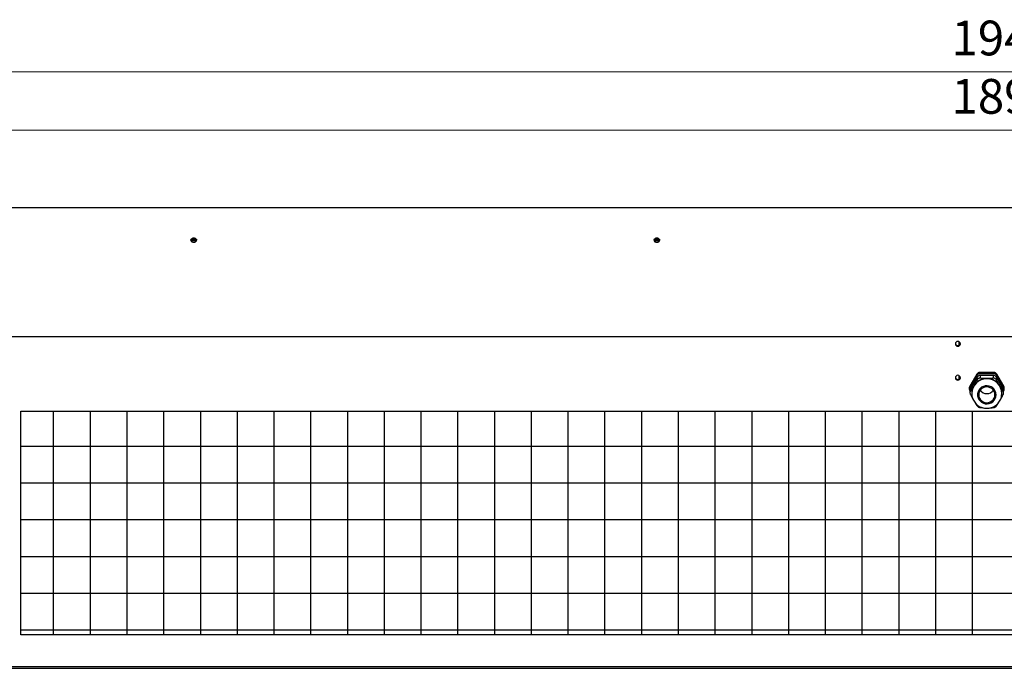
# Model space of a CAD drawing. Units: millimetres. Extents: x 3969 to 13318, y 3699 to 13609.
# Drawn here: x 4574 to 5425, y 4571 to 5131 of the extents above; entities that cross this region are included whole.
import ezdxf

# ---------------------------------------------------------------- set-up
doc = ezdxf.new("R2010")
doc.units = ezdxf.units.MM
doc.layers.add('Flowair1', color=7, linetype='Continuous')
doc.layers.add('Wymiary', color=8, linetype='Continuous')
doc.styles.get("Standard").update_dxf_attribs({"font": 'arial.ttf'})
doc.dimstyles.new('ISO-25', dxfattribs={"dimtxt": 2.5, "dimasz": 2.5, "dimexe": 1.25, "dimexo": 0.625, "dimtad": 1, "dimtxsty": 'Standard', "dimcen": 2.5, "dimadec": 0, "dimazin": 0, "dimtfac": 1, "dimtmove": 0, "dimatfit": 3, "dimfxl": 1, "dimarcsym": 0})

# ---------------------------------------------------------------- blocks, each defined once
blk = doc.blocks.new('*D21')
at = {"layer": 'Defpoints', "color": 0, "transparency": 16777216}
for p in [(6370.69, 5035.49), (4478.89, 5013.71), (6370.69, 5013.71)]:
    blk.add_point(p, dxfattribs=at)
at = {"layer": 'Wymiary', "color": 0, "lineweight": -2, "transparency": 16777216}
for p, q in [((4478.89, 5014.33), (4478.89, 5036.74)), ((6370.69, 5014.33), (6370.69, 5036.74))]:
    blk.add_line(p, q, dxfattribs=at)
at = {"layer": 'Wymiary', "color": 0, "lineweight": 5, "transparency": 16777216}
blk.add_line((4508.89, 5035.49), (6340.69, 5035.49), dxfattribs=at)
at = {"layer": 'Wymiary', "color": 0, "transparency": 16777216}
for points in [[(4508.89, 5040.49), (4508.89, 5030.49), (4478.89, 5035.49)], [(6340.69, 5030.49), (6340.69, 5040.49), (6370.69, 5035.49)]]:
    blk.add_solid(points, dxfattribs=at)
at = {"layer": 'Wymiary', "color": 0, "transparency": 16777216, "insert": (5424.79, 5060.81), "char_height": 30, "attachment_point": 5}
blk.add_mtext('1892', dxfattribs=at)
blk = doc.blocks.new('*D60')
at = {"layer": 'Defpoints', "color": 0, "transparency": 16777216}
for p in [(4451.99, 5085.85), (4451.99, 4840.32), (6397.59, 4840.32)]:
    blk.add_point(p, dxfattribs=at)
at = {"layer": 'Wymiary', "color": 0, "lineweight": -2, "transparency": 16777216}
for p, q in [((4451.99, 4840.95), (4451.99, 5087.1)), ((6397.59, 4840.95), (6397.59, 5087.1))]:
    blk.add_line(p, q, dxfattribs=at)
at = {"layer": 'Wymiary', "color": 0, "lineweight": 5, "transparency": 16777216}
blk.add_line((6367.59, 5085.85), (4481.99, 5085.85), dxfattribs=at)
at = {"layer": 'Wymiary', "color": 0, "transparency": 16777216}
for points in [[(4481.99, 5090.85), (4481.99, 5080.85), (4451.99, 5085.85)], [(6367.59, 5080.85), (6367.59, 5090.85), (6397.59, 5085.85)]]:
    blk.add_solid(points, dxfattribs=at)
at = {"layer": 'Wymiary', "color": 0, "transparency": 16777216, "insert": (5424.79, 5111.17), "char_height": 30, "attachment_point": 5}
blk.add_mtext('1946', dxfattribs=at)

msp = doc.modelspace()

# ---------------------------------------------------------------- linework, layer by layer
at = {"layer": 'Flowair1'}
for p, q in [((6371.92, 4968.54), (4477.66, 4968.54)), ((4723.31, 4941.38), (4723.31, 4941.95)), ((4726.27, 4941.95), (4726.27, 4941.38)), ((5123.31, 4941.38), (5123.31, 4941.95)), ((5126.27, 4941.95), (5126.27, 4941.38)), ((4722.39, 4940.32), (4727.16, 4940.32)), ((4723.22, 4941.31), (4726.37, 4941.31)), ((5122.39, 4940.32), (5127.16, 4940.32)), ((5123.22, 4941.31), (5126.37, 4941.31)), ((4473.78, 4857.32), (6375.8, 4857.32)), ((5385.79, 4849.77), (5385.79, 4852.85)), ((5385.79, 4820.54), (5385.79, 4823.62)), ((5401.14, 4824.82), (5395.07, 4814.58)), ((5401.14, 4823.69), (5395.07, 4813.46)), ((5401.14, 4823.69), (5401.14, 4824.82)), ((5403.73, 4826.28), (5403.73, 4825.15)), ((5415.86, 4826.28), (5403.73, 4826.28)), ((5415.86, 4825.15), (5403.73, 4825.15)), ((5404.02, 4823.77), (5404.02, 4821.34)), ((5415.57, 4823.77), (5404.02, 4823.77)), ((5415.57, 4821.34), (5415.57, 4823.77)), ((5415.86, 4825.15), (5415.86, 4826.28)), ((5418.46, 4824.82), (5418.46, 4823.69)), ((5424.52, 4814.58), (5418.46, 4824.82)), ((5424.52, 4813.46), (5418.46, 4823.69)), ((5395.07, 4814.58), (5395.07, 4813.46)), ((5401.43, 4822.3), (5395.65, 4812.56)), ((5398.54, 4814.73), (5398.27, 4814.28)), ((5398.81, 4815.19), (5398.54, 4814.73)), ((5401.43, 4819.88), (5401.43, 4822.3)), ((5409.8, 4821.07), (5409.26, 4821.07)), ((5410.33, 4821.07), (5409.8, 4821.07)), ((5418.17, 4822.3), (5418.17, 4819.88)), ((5423.94, 4812.56), (5418.17, 4822.3)), ((5421.06, 4814.73), (5420.79, 4815.19)), ((5421.32, 4814.28), (5421.06, 4814.73)), ((5424.52, 4813.46), (5424.52, 4814.58)), ((5394.67, 4813.12), (5394.67, 4812)), ((5395.07, 4810.54), (5395.25, 4810.24)), ((5395.25, 4811.1), (5395.25, 4808.74)), ((5395.65, 4812.56), (5395.65, 4810.13)), ((5396.8, 4808.4), (5396.8, 4808.17)), ((5422.8, 4808.17), (5422.8, 4808.4)), ((5423.94, 4810.13), (5423.94, 4812.56)), ((5424.34, 4808.74), (5424.34, 4811.1)), ((5424.34, 4810.24), (5424.52, 4810.54)), ((4603.75, 4599.84), (4603.75, 4792.77)), ((4635.5, 4599.84), (4635.5, 4792.77)), ((4667.25, 4599.84), (4667.25, 4792.77)), ((4699, 4599.84), (4699, 4792.77)), ((4730.75, 4599.84), (4730.75, 4792.77)), ((4762.5, 4599.84), (4762.5, 4792.77)), ((4794.25, 4599.84), (4794.25, 4792.77)), ((4826, 4599.84), (4826, 4792.77)), ((4857.75, 4599.84), (4857.75, 4792.77)), ((4889.5, 4599.84), (4889.5, 4792.77)), ((4921.25, 4599.84), (4921.25, 4792.77)), ((4953, 4599.84), (4953, 4792.77)), ((4984.75, 4599.84), (4984.75, 4792.77)), ((5016.5, 4599.84), (5016.5, 4792.77)), ((5048.25, 4599.84), (5048.25, 4792.77)), ((5080, 4599.84), (5080, 4792.77)), ((5111.75, 4599.84), (5111.75, 4792.77)), ((5143.5, 4599.84), (5143.5, 4792.77)), ((5175.25, 4599.84), (5175.25, 4792.77)), ((5207, 4599.84), (5207, 4792.77)), ((5238.75, 4599.84), (5238.75, 4792.77)), ((5270.5, 4599.84), (5270.5, 4792.77)), ((5302.25, 4599.84), (5302.25, 4792.77)), ((5334, 4599.84), (5334, 4792.77)), ((5365.75, 4599.84), (5365.75, 4792.77)), ((5397.5, 4599.84), (5397.5, 4792.77)), ((5404.02, 4796.01), (5406.36, 4795.86)), ((6276.14, 4762.5), (4575.34, 4762.5)), ((6276.14, 4730.75), (4575.34, 4730.75)), ((6276.14, 4699), (4575.34, 4699)), ((6276.14, 4667.25), (4575.34, 4667.25)), ((6276.14, 4635.5), (4575.34, 4635.5)), ((6276.14, 4603.75), (4575.34, 4603.75)), ((4474.79, 4572.56), (6374.79, 4572.56)), ((4474.79, 4570.93), (6374.79, 4570.93))]:
    msp.add_line(p, q, dxfattribs=at)
at = {"layer": 'Flowair1', "flags": 128}
for points in [[(5384.79, 4853.09), (5383.97, 4852.93), (5383.27, 4852.48), (5382.8, 4851.8), (5382.64, 4851), (5382.8, 4850.19), (5383.27, 4849.52), (5383.97, 4849.06), (5384.79, 4848.9), (5385.61, 4849.06), (5386.31, 4849.52), (5386.77, 4850.19), (5386.94, 4851), (5386.77, 4851.8), (5386.31, 4852.48), (5385.61, 4852.93), (5384.79, 4853.09)], [(5384.79, 4823.86), (5383.97, 4823.7), (5383.27, 4823.25), (5382.8, 4822.57), (5382.64, 4821.77), (5382.8, 4820.96), (5383.27, 4820.28), (5383.97, 4819.83), (5384.79, 4819.67), (5385.61, 4819.83), (5386.31, 4820.28), (5386.77, 4820.96), (5386.94, 4821.77), (5386.77, 4822.57), (5386.31, 4823.25), (5385.61, 4823.7), (5384.79, 4823.86)], [(5417.8, 4807.05), (5417.61, 4808.73), (5417.06, 4810.32), (5416.17, 4811.77), (5414.98, 4812.99), (5413.54, 4813.94), (5411.94, 4814.56), (5410.23, 4814.83), (5408.5, 4814.74), (5406.84, 4814.29), (5405.31, 4813.5), (5403.99, 4812.41), (5402.94, 4811.07), (5402.22, 4809.54), (5401.84, 4807.89), (5401.84, 4806.21), (5402.22, 4804.56), (5402.94, 4803.03), (5403.99, 4801.69), (5405.31, 4800.6), (5406.84, 4799.81), (5408.5, 4799.36), (5410.23, 4799.27), (5411.94, 4799.54), (5413.54, 4800.16), (5414.98, 4801.11), (5416.17, 4802.33), (5417.06, 4803.78), (5417.61, 4805.37), (5417.8, 4807.05)], [(5416.8, 4807.05), (5416.62, 4808.57), (5416.1, 4810.01), (5415.27, 4811.3), (5414.16, 4812.38), (5412.83, 4813.19), (5411.35, 4813.7), (5409.8, 4813.87), (5408.24, 4813.7), (5406.76, 4813.19), (5405.43, 4812.38), (5404.32, 4811.3), (5403.49, 4810.01), (5402.97, 4808.57), (5402.8, 4807.05), (5402.97, 4805.53), (5403.49, 4804.09), (5404.32, 4802.8), (5405.43, 4801.72), (5406.76, 4800.9), (5408.24, 4800.4), (5409.8, 4800.23), (5411.35, 4800.4), (5412.83, 4800.9), (5414.16, 4801.72), (5415.27, 4802.8), (5416.1, 4804.09), (5416.62, 4805.53), (5416.8, 4807.05)]]:
    msp.add_lwpolyline(points, dxfattribs=at)
at = {"layer": 'Flowair1'}
msp.add_lwpolyline([(4575.34, 4792.77), (6276.14, 4792.77), (6276.14, 4599.84), (4575.34, 4599.84)], close=True, dxfattribs=at)
for centre, radius, start, end in [((5384.76, 4851.21), 2.12, 183.23498, 270.71205), ((5384.79, 4851.22), 2.15, 183.65748, 356.34252), ((5384.79, 4851.68), 2.16, 189.8289, 350.1711), ((5384.81, 4851.21), 2.12, 269.28799, 356.76508), ((5403.72, 4823.26), 3.01, 89.72778, 148.99233), ((5403.72, 4822.14), 3.01, 89.72778, 148.99233), ((5404.01, 4820.75), 3.01, 89.72778, 148.99233), ((5415.58, 4820.75), 3.01, 31.00767, 90.27222), ((5415.87, 4823.26), 3.01, 31.00767, 90.27222), ((5415.87, 4822.14), 3.01, 31.00767, 90.27222), ((5384.76, 4821.98), 2.12, 183.23495, 270.71203), ((5384.79, 4821.99), 2.15, 183.65743, 356.34257), ((5384.79, 4822.45), 2.16, 189.82897, 350.17103), ((5384.81, 4821.98), 2.12, 269.28801, 356.76511), ((5397.54, 4813.12), 2.87, 149.29004, 179.95774), ((5409.18, 4808.4), 12.4, 151.6823, 189.26527), ((5409.8, 4807.91), 13, 1.17235, 178.10632), ((5409.22, 4808.39), 12.42, 149.29004, 179.95774), ((5409.73, 4808), 13.06, 89.72778, 148.99233), ((5409.73, 4808), 13.08, 92.07, 146.6501), ((5409.86, 4808), 13.06, 31.00767, 90.27222), ((5409.86, 4808), 13.08, 33.3499, 87.93), ((5410.38, 4808.39), 12.42, 0.04226, 30.70996), ((5410.41, 4808.4), 12.4, 350.05053, 28.31798), ((5422.06, 4813.12), 2.87, 0.04226, 30.70996), ((5397.53, 4812), 2.86, 149.26544, 210.73456), ((5398.12, 4811.1), 2.87, 149.29004, 179.95774), ((5409.8, 4815.18), 7.09, 216.28567, 323.71433), ((5421.48, 4811.1), 2.87, 0.04226, 30.70996), ((5422.06, 4812), 2.86, 329.26544, 30.73456)]:
    msp.add_arc(centre, radius, start, end, dxfattribs=at)
for points, knots in [([(4722.34, 4940.55), (4722.36, 4940.74), (4722.42, 4941.14), (4722.79, 4941.62), (4723.15, 4941.85), (4723.31, 4941.95)], [0, 0, 0, 0, 0.363028, 0.727751, 1, 1, 1, 1]), ([(4726.27, 4941.95), (4726.03, 4942.05), (4725.57, 4942.26), (4724.73, 4942.33), (4723.94, 4942.23), (4723.51, 4942.04), (4723.31, 4941.95)], [0, 0, 0, 0, 0.258547, 0.517487, 0.774991, 1, 1, 1, 1]), ([(4726.27, 4941.38), (4726.04, 4941.48), (4725.57, 4941.69), (4724.74, 4941.76), (4723.94, 4941.67), (4723.51, 4941.47), (4723.31, 4941.38)], [0, 0, 0, 0, 0.256186, 0.516152, 0.775983, 1, 1, 1, 1]), ([(4726.27, 4941.95), (4726.47, 4941.81), (4726.88, 4941.55), (4727.19, 4941.04), (4727.22, 4940.69), (4727.24, 4940.55)], [0, 0, 0, 0, 0.364511, 0.728644, 1, 1, 1, 1]), ([(5122.34, 4940.55), (5122.36, 4940.74), (5122.42, 4941.14), (5122.79, 4941.62), (5123.15, 4941.85), (5123.31, 4941.95)], [0, 0, 0, 0, 0.3630243, 0.7277443, 1, 1, 1, 1]), ([(5126.27, 4941.95), (5126.03, 4942.05), (5125.57, 4942.26), (5124.73, 4942.33), (5123.94, 4942.23), (5123.51, 4942.04), (5123.31, 4941.95)], [0, 0, 0, 0, 0.258549, 0.517501, 0.774998, 1, 1, 1, 1]), ([(5126.27, 4941.38), (5126.04, 4941.48), (5125.57, 4941.69), (5124.74, 4941.76), (5123.94, 4941.67), (5123.51, 4941.47), (5123.31, 4941.38)], [0, 0, 0, 0, 0.256175, 0.516148, 0.775985, 1, 1, 1, 1]), ([(5126.27, 4941.95), (5126.47, 4941.81), (5126.88, 4941.55), (5127.19, 4941.04), (5127.22, 4940.69), (5127.24, 4940.55)], [0, 0, 0, 0, 0.364513, 0.728643, 1, 1, 1, 1]), ([(4722.34, 4940.55), (4722.36, 4940.35), (4722.42, 4939.94), (4722.84, 4939.4), (4723.46, 4938.98), (4724.11, 4938.78), (4724.59, 4938.73), (4725.06, 4938.73), (4725.67, 4938.82), (4726.39, 4939.13), (4726.93, 4939.6), (4727.2, 4940.1), (4727.23, 4940.42), (4727.24, 4940.55)], [0, 0, 0, 0, 0.107222, 0.215656, 0.323564, 0.430573, 0.483028, 0.509179, 0.614633, 0.720065, 0.826406, 0.933671, 1, 1, 1, 1]), ([(4723.31, 4941.38), (4723.11, 4941.25), (4722.71, 4940.99), (4722.43, 4940.58), (4722.4, 4940.35), (4722.39, 4940.31)], [0, 0, 0, 0, 0.4538844, 0.9081666, 1, 1, 1, 1]), ([(4727.19, 4940.2), (4727.17, 4940.32), (4727.12, 4940.64), (4726.78, 4941.06), (4726.42, 4941.28), (4726.27, 4941.38)], [0, 0, 0, 0, 0.2664824, 0.6806059, 1, 1, 1, 1]), ([(5122.34, 4940.55), (5122.36, 4940.35), (5122.42, 4939.94), (5122.84, 4939.4), (5123.46, 4938.98), (5124.11, 4938.78), (5124.59, 4938.73), (5125.06, 4938.73), (5125.67, 4938.82), (5126.39, 4939.13), (5126.93, 4939.6), (5127.2, 4940.1), (5127.23, 4940.42), (5127.24, 4940.55)], [0, 0, 0, 0, 0.107223, 0.215656, 0.32356, 0.43057, 0.483025, 0.509184, 0.61463, 0.720062, 0.826406, 0.933671, 1, 1, 1, 1]), ([(5123.31, 4941.38), (5123.11, 4941.25), (5122.71, 4940.99), (5122.43, 4940.58), (5122.4, 4940.35), (5122.39, 4940.31)], [0, 0, 0, 0, 0.4538702, 0.9081608, 1, 1, 1, 1]), ([(5127.19, 4940.2), (5127.17, 4940.32), (5127.12, 4940.64), (5126.78, 4941.06), (5126.42, 4941.28), (5126.27, 4941.38)], [0, 0, 0, 0, 0.2664768, 0.6806067, 1, 1, 1, 1]), ([(5398.27, 4814.28), (5398.19, 4814.15), (5397.74, 4813.4), (5396.9, 4812.04), (5396.11, 4810.83), (5395.7, 4810.21), (5395.65, 4810.13)], [0, 0, 0, 0, 0.084029, 0.507123, 0.940281, 1, 1, 1, 1]), ([(5401.43, 4819.88), (5401.07, 4819.21), (5400.22, 4817.64), (5399.32, 4816.08), (5398.81, 4815.19)], [0, 0, 0, 0, 0.425342, 1, 1, 1, 1]), ([(5404.02, 4821.34), (5403.75, 4821.34), (5403.22, 4821.34), (5402.44, 4821.02), (5401.81, 4820.5), (5401.55, 4820.08), (5401.43, 4819.88)], [0, 0, 0, 0, 0.26425, 0.529457, 0.778933, 1, 1, 1, 1]), ([(5409.26, 4821.07), (5408.24, 4821.09), (5406.44, 4821.13), (5404.75, 4821.28), (5404.02, 4821.34)], [0, 0, 0, 0, 0.56769, 1, 1, 1, 1]), ([(5415.57, 4821.34), (5414.26, 4821.24), (5412.55, 4821.1), (5410.75, 4821.07), (5410.33, 4821.07)], [0, 0, 0, 0, 0.766695, 1, 1, 1, 1]), ([(5418.17, 4819.88), (5418.02, 4820.12), (5417.71, 4820.59), (5417.02, 4821.1), (5416.27, 4821.35), (5415.79, 4821.34), (5415.57, 4821.34)], [0, 0, 0, 0, 0.26425, 0.529457, 0.778933, 1, 1, 1, 1]), ([(5420.79, 4815.19), (5420.71, 4815.32), (5420.26, 4816.1), (5419.42, 4817.57), (5418.63, 4819.02), (5418.22, 4819.78), (5418.17, 4819.88)], [0, 0, 0, 0, 0.084029, 0.507123, 0.940281, 1, 1, 1, 1]), ([(5423.94, 4810.13), (5423.58, 4810.68), (5422.74, 4811.96), (5421.84, 4813.43), (5421.32, 4814.28)], [0, 0, 0, 0, 0.425342, 1, 1, 1, 1]), ([(5395.65, 4810.13), (5395.53, 4809.92), (5395.3, 4809.49), (5395.21, 4808.67), (5395.34, 4807.88), (5395.55, 4807.42), (5395.65, 4807.21)], [0, 0, 0, 0, 0.26425, 0.529457, 0.778933, 1, 1, 1, 1]), ([(5395.65, 4807.21), (5396.01, 4806.54), (5396.68, 4805.29), (5397.4, 4804.05), (5397.73, 4803.47)], [0, 0, 0, 0, 0.533787, 1, 1, 1, 1]), ([(5396.83, 4808.34), (5396.83, 4807.91), (5396.81, 4806.81), (5397.14, 4805.07), (5397.77, 4803.17), (5398.71, 4801.39), (5399.91, 4799.78), (5401.35, 4798.38), (5403, 4797.21), (5404.81, 4796.3), (5406.75, 4795.68), (5408.76, 4795.37), (5410.8, 4795.37), (5412.82, 4795.68), (5414.76, 4796.29), (5416.58, 4797.2), (5418.24, 4798.38), (5419.69, 4799.8), (5420.9, 4801.42), (5421.84, 4803.21), (5422.47, 4805.11), (5422.76, 4806.79), (5422.79, 4807.82), (5422.8, 4808.17)], [0, 0, 0, 0, 0.032054, 0.081344, 0.130611, 0.179885, 0.229191, 0.278551, 0.327983, 0.377495, 0.427087, 0.476754, 0.526485, 0.576261, 0.626055, 0.675844, 0.725604, 0.775313, 0.824954, 0.874514, 0.923992, 0.973391, 1, 1, 1, 1]), ([(5421.86, 4803.46), (5422.14, 4803.94), (5422.8, 4805.09), (5423.48, 4806.35), (5423.89, 4807.12), (5423.94, 4807.21)], [0, 0, 0, 0, 0.382657, 0.9252, 1, 1, 1, 1]), ([(5423.94, 4807.21), (5424.06, 4807.47), (5424.29, 4807.99), (5424.38, 4808.83), (5424.25, 4809.58), (5424.04, 4809.96), (5423.94, 4810.13)], [0, 0, 0, 0, 0.26425, 0.529457, 0.778933, 1, 1, 1, 1]), ([(5399.72, 4800.13), (5399.86, 4799.89), (5400.4, 4799.02), (5400.96, 4798.16), (5401.38, 4797.54), (5401.43, 4797.47)], [0, 0, 0, 0, 0.253291, 0.909526, 1, 1, 1, 1]), ([(5401.43, 4797.47), (5401.58, 4797.27), (5401.88, 4796.88), (5402.58, 4796.41), (5403.32, 4796.11), (5403.8, 4796.04), (5404.02, 4796.01)], [0, 0, 0, 0, 0.26425, 0.529457, 0.778933, 1, 1, 1, 1]), ([(5415.57, 4796.01), (5415.84, 4796.05), (5416.38, 4796.13), (5417.16, 4796.49), (5417.78, 4796.95), (5418.04, 4797.3), (5418.17, 4797.47)], [0, 0, 0, 0, 0.2642499, 0.5294571, 0.7789333, 1, 1, 1, 1]), ([(5418.17, 4797.47), (5418.53, 4798.01), (5419.07, 4798.82), (5419.65, 4799.76), (5419.84, 4800.09)], [0, 0, 0, 0, 0.658681, 1, 1, 1, 1]), ([(5413.13, 4795.83), (5413.21, 4795.83), (5414.05, 4795.86), (5414.85, 4795.94), (5415.57, 4796.01)], [0, 0, 0, 0, 0.090809, 1, 1, 1, 1])]:
    msp.add_open_spline(points, degree=3, knots=knots, dxfattribs=at)

# ---------------------------------------------------------------- dimensions: what is measured, and where the dimension line sits
at = {"layer": 'Wymiary'}
for base, p1, p2, picture, middle in [((4451.99, 5085.85), (6397.59, 4840.32), (4451.99, 4840.32), '*D60', (5424.79, 5111.17)), ((6370.69, 5035.49), (4478.89, 5013.71), (6370.69, 5013.71), '*D21', (5424.79, 5060.81))]:
    dim = msp.add_linear_dim(base=base, p1=p1, p2=p2, dimstyle='ISO-25', override={"dimtxt": 30, "dimasz": 30, "dimgap": 10, "dimdec": 0, "dimlwd": 5}, dxfattribs=at)
    dim.commit()
    dim.dimension.update_dxf_attribs({"geometry": picture, "text_midpoint": middle})

doc.saveas('drawing.dxf')
